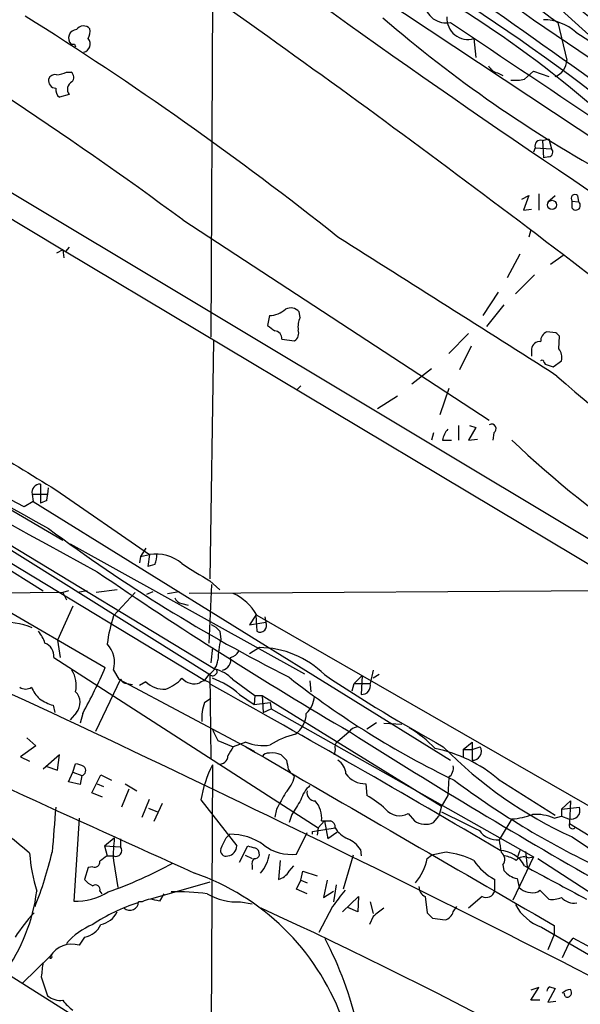
# Model space of a CAD drawing. Extents: x 2 to 1052, y 1 to 893.
# Drawn here: x 602 to 655, y 179 to 271 of the extents above; entities that cross this region are included whole.
import ezdxf

# ---------------------------------------------------------------- set-up
doc = ezdxf.new("R2010")
doc.units = 0
doc.header["$MEASUREMENT"] = 0
doc.layers.add('MAIN', color=5, linetype='CONTINUOUS')

msp = doc.modelspace()

# ---------------------------------------------------------------- linework, layer by layer
at = {"layer": 'MAIN'}
for p, q in [((426.3813, 360.0026), (664.1253, 217.5933)), ((519.0067, 301.8366), (606.4673, 249.6819)), ((639.4873, 284.7339), (657.2673, 268.5626)), ((687.6627, 239.2679), (629.3273, 277.9606)), ((620.522, 273.2193), (620.3527, 241.4693)), ((652.9493, 271.0179), (653.796, 267.4619)), ((654.6427, 270.0866), (658.1987, 267.8006)), ((607.568, 268.9859), (607.6527, 268.7319)), ((645.0753, 269.4939), (645.2447, 267.7159)), ((606.806, 266.3613), (607.2293, 266.3613)), ((647.2767, 266.2766), (647.7847, 266.0226)), ((649.8167, 265.6839), (650.6633, 266.4459)), ((650.6633, 266.4459), (652.1027, 265.9379)), ((607.06, 264.2446), (606.1287, 263.9906)), ((651.51, 259.9266), (652.1027, 260.0959)), ((651.51, 259.9266), (651.5947, 258.3179)), ((652.1027, 260.0959), (652.3567, 259.1646)), ((650.8327, 259.2493), (650.6633, 258.8259)), ((650.8327, 259.2493), (652.3567, 259.1646)), ((652.1027, 258.4026), (651.5947, 258.3179)), ((649.5627, 254.4233), (650.24, 254.7619)), ((650.24, 254.7619), (649.732, 253.4073)), ((651.1713, 254.9313), (651.1713, 253.4073)), ((652.018, 254.1693), (652.6953, 254.7619)), ((654.304, 254.2539), (654.8967, 254.1693)), ((654.304, 253.5766), (654.304, 254.2539)), ((654.812, 254.7619), (654.8967, 254.1693)), ((649.732, 253.4073), (650.494, 253.4919)), ((617.728, 252.4759), (646.5147, 233.6799)), ((650.4093, 251.5446), (650.24, 250.8673)), ((553.974, 250.6979), (620.776, 210.3119)), ((606.4673, 249.6819), (605.8747, 249.3433)), ((606.4673, 249.6819), (606.552, 248.9199)), ((606.4673, 249.6819), (672.084, 210.4813)), ((607.06, 249.9359), (606.7213, 249.5126)), ((649.3933, 249.2586), (648.208, 247.0573)), ((652.272, 248.3273), (653.4573, 249.1739)), ((650.748, 247.3113), (648.97, 245.5333)), ((647.3613, 245.7026), (645.922, 243.5013)), ((647.8693, 244.5173), (646.2607, 242.4853)), ((569.976, 243.7553), (606.4673, 222.4193)), ((625.856, 243.5013), (625.6867, 242.5699)), ((628.7347, 243.3319), (628.65, 243.8399)), ((627.0413, 241.2999), (628.2267, 241.1306)), ((642.7047, 239.9453), (644.5673, 241.8079)), ((652.78, 241.8926), (651.9333, 241.9773)), ((653.034, 240.3686), (653.1187, 241.5539)), ((620.6067, 241.1306), (620.268, 218.7786)), ((644.8213, 240.6226), (643.7207, 238.4213)), ((650.494, 240.3686), (650.494, 239.6913)), ((641.096, 238.5059), (639.2333, 237.0666)), ((651.6793, 239.0986), (651.764, 238.9293)), ((651.764, 238.9293), (652.526, 238.6753)), ((652.526, 238.6753), (653.288, 239.2679)), ((628.8193, 236.8973), (628.4807, 236.5586)), ((642.7047, 236.6433), (641.858, 234.1879)), ((636.016, 234.7806), (637.8787, 235.9659)), ((643.636, 233.1719), (643.636, 231.8173)), ((645.2447, 233.0026), (644.5673, 231.8173)), ((644.652, 233.1719), (645.2447, 233.0026)), ((641.2653, 232.4946), (641.096, 231.8173)), ((646.938, 232.4946), (646.8533, 231.8173)), ((642.112, 231.8173), (642.9587, 231.8173)), ((644.5673, 231.8173), (645.414, 231.9019)), ((602.8267, 225.5519), (598.7627, 227.6686)), ((604.3507, 227.6686), (604.3507, 225.8906)), ((603.5887, 226.7373), (603.6733, 226.0599)), ((603.5887, 226.7373), (605.028, 226.7373)), ((605.79, 227.1606), (614.5953, 221.0646)), ((583.184, 226.2293), (610.4467, 210.4813)), ((591.566, 225.8059), (604.6047, 217.6779)), ((594.0213, 226.2293), (620.268, 209.8039)), ((603.6733, 226.0599), (602.8267, 225.5519)), ((603.6733, 226.0599), (642.874, 201.7606)), ((604.9433, 226.1446), (604.3507, 225.8906)), ((594.106, 224.7899), (619.76, 209.2959)), ((607.1447, 222.0806), (629.158, 209.8886)), ((613.7487, 220.8953), (613.664, 220.3026)), ((614.2567, 221.6573), (613.7487, 220.8953)), ((613.7487, 220.8953), (614.5953, 221.0646)), ((614.5953, 221.0646), (614.426, 219.9639)), ((615.1033, 220.1333), (614.426, 219.9639)), ((620.4373, 218.2706), (620.1833, 212.7673)), ((620.268, 218.6093), (621.1993, 217.7626)), ((606.4673, 217.5086), (598.5087, 217.4239)), ((606.9753, 217.6779), (606.4673, 217.5086)), ((606.4673, 217.5086), (606.806, 216.8313)), ((608.7533, 217.6779), (607.822, 217.5086)), ((611.5473, 217.7626), (609.6, 217.5086)), ((613.2407, 217.5086), (611.2087, 215.3073)), ((614.3413, 217.3393), (614.934, 217.5933)), ((616.2887, 217.4239), (617.3893, 217.5933)), ((659.5533, 217.6779), (618.3207, 217.4239)), ((617.6433, 216.4926), (618.236, 216.3233)), ((607.3987, 216.2386), (605.9593, 213.0213)), ((624.586, 215.3919), (623.9933, 214.4606)), ((624.586, 215.3919), (624.6707, 213.8679)), ((624.6707, 215.3919), (657.2673, 196.6806)), ((623.9933, 214.4606), (625.5173, 214.7146)), ((625.4327, 215.2226), (625.5173, 214.7146)), ((621.1993, 213.8679), (621.284, 213.1059)), ((605.9593, 213.0213), (606.2133, 211.4126)), ((620.522, 212.3439), (620.3527, 210.9046)), ((624.9247, 212.3439), (623.9933, 211.7513)), ((605.6207, 211.4126), (630.428, 195.4106)), ((611.2087, 210.2273), (611.7167, 209.3806)), ((620.1833, 209.8039), (619.76, 209.2959)), ((620.268, 209.8039), (620.3527, 201.9299)), ((635.5927, 210.2273), (635.3387, 208.9573)), ((636.1853, 209.8039), (635.5927, 209.4653)), ((611.886, 209.3806), (609.5153, 204.4699)), ((611.7167, 209.3806), (624.4167, 202.6073)), ((612.4787, 208.9573), (612.9867, 208.8726)), ((614.2567, 209.1266), (613.664, 208.7879)), ((622.3847, 209.3806), (624.5013, 207.8566)), ((629.666, 209.2113), (629.7507, 208.1953)), ((633.6453, 208.2799), (633.8147, 208.9573)), ((633.8147, 208.9573), (634.5767, 209.7193)), ((633.8147, 208.9573), (635.3387, 208.9573)), ((634.5767, 209.7193), (634.492, 207.9413)), ((623.062, 207.9413), (624.4167, 207.0099)), ((619.76, 207.1793), (620.3527, 207.6026)), ((624.5013, 207.8566), (624.4167, 207.0099)), ((624.4167, 207.0099), (625.9407, 207.1793)), ((624.5013, 207.8566), (625.1787, 207.8566)), ((625.1787, 207.8566), (625.2633, 206.2479)), ((625.1787, 207.8566), (642.0273, 197.4426)), ((625.9407, 207.1793), (626.0253, 206.5866)), ((605.536, 206.9253), (605.7053, 206.2479)), ((607.7373, 206.2479), (607.1447, 205.5706)), ((608.33, 206.1633), (608.076, 205.2319)), ((625.2633, 206.2479), (626.0253, 206.5866)), ((626.0253, 206.5866), (650.6633, 192.7013)), ((635, 204.7239), (635.9313, 205.3166)), ((636.6087, 205.2319), (638.302, 205.1473)), ((633.3067, 204.3853), (632.2907, 203.5386)), ((603.0807, 203.8773), (603.9273, 203.1153)), ((621.03, 203.6233), (622.4693, 203.0306)), ((623.6547, 203.4539), (622.4693, 203.0306)), ((644.0593, 202.7766), (644.906, 203.4539)), ((644.906, 203.4539), (644.906, 201.7606)), ((603.9273, 203.1153), (602.488, 202.0993)), ((632.0367, 202.7766), (631.952, 202.2686)), ((644.0593, 202.7766), (644.0593, 202.0146)), ((644.0593, 202.7766), (644.906, 202.7766)), ((644.906, 202.7766), (645.668, 203.0306)), ((602.488, 202.0993), (603.3347, 201.6759)), ((606.1287, 202.2686), (604.6047, 200.9139)), ((605.9593, 200.8293), (606.1287, 202.2686)), ((604.9433, 201.1679), (605.9593, 200.8293)), ((606.9753, 199.7286), (607.3987, 200.6599)), ((607.3987, 200.6599), (607.6527, 201.4219)), ((607.3987, 200.6599), (608.2453, 200.3213)), ((620.522, 201.3373), (620.1833, 143.7639)), ((627.634, 200.9139), (627.8033, 200.6599)), ((627.8033, 200.6599), (628.2267, 200.2366)), ((608.076, 199.4746), (606.9753, 199.7286)), ((608.2453, 200.3213), (608.076, 199.4746)), ((609.1767, 198.7126), (610.0233, 200.4059)), ((610.0233, 200.4059), (611.0393, 199.8979)), ((642.7047, 200.1519), (642.62, 198.4586)), ((647.3613, 199.9826), (652.6953, 196.5959)), ((610.1927, 198.2893), (609.1767, 198.7126)), ((609.6847, 199.5593), (610.2773, 199.3053)), ((612.648, 199.0513), (611.9707, 197.3579)), ((612.3093, 199.5593), (613.41, 198.8819)), ((634.9153, 199.5593), (635, 198.4586)), ((613.918, 196.4266), (614.5953, 198.1199)), ((619.4213, 198.0353), (622.808, 193.7173)), ((642.62, 198.4586), (642.0273, 197.4426)), ((653.288, 197.1886), (654.1347, 197.9506)), ((654.1347, 197.9506), (654.05, 195.8339)), ((614.5107, 197.2733), (615.3573, 196.9346)), ((615.7807, 197.6966), (615.0187, 196.0033)), ((626.5333, 197.1886), (626.364, 196.4266)), ((642.0273, 197.4426), (641.7733, 196.5113)), ((653.288, 197.1886), (654.9813, 197.3579)), ((653.288, 197.1886), (653.288, 196.5113)), ((607.9913, 196.3419), (607.4833, 188.5526)), ((627.9727, 196.6806), (627.7187, 195.9186)), ((631.0207, 196.0879), (630.428, 195.4106)), ((631.0207, 196.0879), (631.3593, 194.3946)), ((638.8947, 196.7653), (639.4873, 196.0879)), ((641.2653, 195.9186), (641.7733, 196.5113)), ((648.6313, 196.2573), (647.446, 194.3099)), ((652.6107, 196.3419), (653.288, 196.5113)), ((653.288, 196.5113), (653.9653, 196.2573)), ((629.92, 195.0719), (632.0367, 195.4106)), ((629.92, 194.8179), (629.92, 195.0719)), ((630.428, 195.4106), (630.3433, 194.7333)), ((654.05, 195.8339), (671.6607, 185.0813)), ((610.362, 193.7173), (611.2933, 194.4793)), ((611.886, 194.3946), (611.886, 193.6326)), ((621.792, 194.4793), (622.1307, 194.8179)), ((628.396, 192.9553), (629.412, 194.9873)), ((632.206, 194.9873), (631.3593, 194.3946)), ((654.304, 194.5639), (663.7867, 188.1293)), ((610.362, 193.7173), (610.616, 192.7859)), ((610.362, 193.7173), (611.886, 193.6326)), ((623.062, 192.1933), (623.824, 193.7173)), ((634.4073, 193.3786), (634.492, 192.7859)), ((649.3933, 193.2939), (649.1393, 192.6166)), ((649.9013, 193.2093), (650.0707, 191.7699)), ((610.616, 192.7859), (611.2087, 192.7859)), ((611.2087, 192.3626), (611.632, 189.8226)), ((623.57, 192.8706), (624.2473, 192.5319)), ((626.872, 192.3626), (626.7027, 190.5846)), ((633.73, 192.8706), (632.7987, 189.6533)), ((640.6727, 192.5319), (641.096, 192.8706)), ((642.4507, 193.1246), (641.096, 192.8706)), ((650.6633, 192.7013), (648.716, 188.6373)), ((650.1553, 192.6166), (650.6633, 192.7013)), ((651.0867, 192.5319), (656.336, 189.1453)), ((608.838, 191.6853), (608.4993, 190.5846)), ((609.2613, 191.7699), (608.838, 191.6853)), ((624.2473, 191.8546), (624.2473, 191.5159)), ((627.7187, 191.3466), (628.142, 191.8546)), ((628.8193, 190.4999), (628.9887, 191.3466)), ((628.9887, 191.3466), (630.3433, 190.9233)), ((647.7847, 191.9393), (647.8693, 191.4313)), ((612.8173, 174.4133), (586.0627, 191.2619)), ((628.396, 189.6533), (628.8193, 190.4999)), ((628.8193, 190.4999), (629.412, 190.2459)), ((631.2747, 190.4999), (630.936, 188.8913)), ((647.0227, 189.4839), (647.0227, 190.5846)), ((649.1393, 190.6693), (649.3087, 189.8226)), ((609.9387, 189.4839), (610.108, 189.2299)), ((620.268, 190.3306), (614.68, 188.7219)), ((629.412, 189.2299), (628.396, 189.6533)), ((630.936, 188.8913), (631.8673, 189.4839)), ((632.1213, 190.0766), (631.8673, 188.4679)), ((651.0867, 189.3993), (651.256, 189.5686)), ((651.256, 189.5686), (652.1027, 188.7219)), ((615.95, 189.2299), (615.5267, 188.5526)), ((632.714, 187.5366), (634.238, 188.9759)), ((634.238, 188.9759), (634.1533, 187.5366)), ((640.5033, 188.9759), (640.6727, 187.4519)), ((645.8373, 188.9759), (644.5673, 187.8753)), ((613.918, 188.4679), (613.5793, 188.4679)), ((623.1467, 188.4679), (624.2473, 188.2986)), ((631.7827, 188.0446), (630.5127, 185.5893)), ((634.1533, 187.5366), (633.222, 187.9599)), ((635.3387, 188.4679), (635.5927, 187.3673)), ((643.128, 187.5366), (643.4667, 188.0446)), ((635.5927, 187.1133), (635.254, 186.3513)), ((641.1807, 186.9439), (642.366, 186.7746)), ((651.4253, 186.0973), (658.9607, 181.6946)), ((652.6107, 186.2666), (652.6107, 185.4199)), ((608.4993, 185.1659), (607.9913, 184.4039)), ((652.6107, 185.4199), (652.018, 183.9806)), ((653.9653, 184.4886), (654.3887, 185.0813)), ((653.9653, 184.4886), (653.3727, 183.2186)), ((605.282, 183.3879), (602.6573, 180.8479)), ((605.3667, 183.4726), (605.1973, 183.2186)), ((604.4353, 181.4406), (605.028, 179.6626)), ((650.4093, 179.2393), (651.1713, 180.4246)), ((651.1713, 180.4246), (650.4093, 180.1706)), ((652.6953, 180.3399), (652.018, 179.0699)), ((652.1873, 180.5093), (652.6953, 180.3399)), ((653.6267, 179.5779), (653.542, 179.9166)), ((651.256, 179.2393), (650.4093, 179.2393)), ((652.018, 179.0699), (652.78, 179.1546))]:
    msp.add_line(p, q, dxfattribs=at)
msp.add_circle((652.4116, 253.8883), 0.4317, dxfattribs=at)
for centre, radius, start, end in [((-345.0406, -1141.7069), 1727.1273, 54.3188723, 56.6640716), ((776.3235, 418.7453), 190.182, 223.135349, 236.671427), ((1242.1217, 1099.3461), 1016.4899, 233.0091673, 234.5765591), ((536.883, 107.9632), 196.7642, 50.639649, 63.66779), ((1251.7383, 1147.8059), 1062.8207, 234.3836067, 236.5993122), ((1139.0081, 979.4519), 870.5638, 233.3491904, 240.5919659), ((587.3422, 182.5646), 106.0136, 48.426509, 65.316944), ((385.6675, -62.4322), 391.1767, 53.612942, 59.658977), ((642.4568, 273.0261), 2.0511, 186.444152, 281.736156), ((-40.3242, -661.8389), 1145.1408, 51.2962796, 54.6450601), ((435.612, 3.4821), 316.0411, 51.514241, 58.037818), ((718.9732, 367.1789), 126.347, 229.264976, 241.204615), ((644.5338, 271.4205), 2.0013, 176.981043, 285.698819), ((5695.5808, 7796.2468), 9064.1556, 236.12118152, 236.35036497), ((651.5498, 266.6448), 4.6273, 48.056228, 89.444036), ((607.799, 269.5449), 0.7981, 94.433945, 224.456856), ((608.4075, 269.8558), 0.8271, 43.51563, 144.119296), ((607.525, 270.2137), 1.4974, 331.267997, 8.12415), ((607.3987, 353.6358), 84.6501, 269.885341, 270.114592), ((608.2454, 268.9859), 0.7806, 282.526419, 40.604479), ((652.1027, 267.5254), 1.6945, 290.470168, 357.852372), ((605.7606, 268.3601), 2.2557, 272.899444, 297.610188), ((606.8724, 265.8593), 0.6159, 315.802483, 54.588841), ((647.587, 267.5324), 1.2936, 206.565051, 256.120598), ((605.8372, 265.5693), 0.7335, 171.011536, 266.310626), ((605.7154, 265.4966), 0.6311, 75.380272, 162.736416), ((607.6718, 264.7334), 0.783, 117.190083, 218.623243), ((648.8854, 270.0894), 4.5029, 265.686199, 281.936301), ((606.7755, 264.7404), 0.9902, 174.384402, 229.217958), ((651.3322, 259.4271), 0.5302, 70.40651, 199.59349), ((652.0321, 258.8495), 0.4524, 278.977235, 44.149179), ((654.558, 254.5079), 0.3592, 45, 225), ((654.6426, 253.8307), 0.4233, 216.886139, 53.113861), ((-1435.757, -3035.094), 3882.5717, 57.4559403, 57.8153916), ((926.1694, 807.1898), 667.5281, 236.6877512, 241.6982921), ((846.9815, 661.4797), 500.3092, 236.136075, 241.089773), ((625.7884, 245.9312), 2.4308, 271.593562, 310.90144), ((627.8638, 243.2109), 1.0069, 38.661586, 118.718549), ((630.7244, 242.4428), 2.1793, 155.922459, 187.811463), ((753.0552, 411.6808), 211.7103, 233.014201, 233.24333), ((627.761, 241.8502), 0.8571, 302.909535, 20.229811), ((626.3218, 241.3423), 0.7208, 356.627471, 86.643808), ((652.2923, 241.0947), 0.9528, 112.13417, 182.935673), ((568.2994, 157.0733), 119.7133, 44.885375, 45.114625), ((651.2278, 240.3192), 0.7354, 81.169134, 176.148614), ((652.2435, 239.6065), 1.098, 342.038641, 43.952068), ((651.4677, 239.0986), 0.2116, 0, 126.875312), ((785.7996, 389.0204), 201.3222, 228.676554, 238.931687), ((1869.304, 2307.012), 2433.5672, 238.3355962, 238.7212333), ((646.7263, 232.8756), 0.4358, 299.058435, 119.046943), ((644.2295, 231.3935), 2.1595, 138.185346, 168.682262), ((712.5838, 298.8168), 92.6221, 226.332922, 246.777943), ((604.2801, 226.949), 0.7231, 84.39664, 197.024082), ((590.5237, 228.8102), 14.6639, 349.526566, 354.206206), ((1711.394, 2616.1086), 2659.6975, 244.1268978, 245.7458086), ((697.3013, 347.4226), 154.4364, 233.349267, 243.220502), ((615.2066, 217.3557), 3.7589, 49.590982, 99.359331), ((613.6635, 220.8955), 1.6291, 332.104192, 8.962753), ((663.3735, 291.8887), 85.0174, 237.459721, 239.534472), ((835.9301, 550.3052), 400.8095, 235.634423, 239.661143), ((620.4288, 213.0048), 4.8675, 29.368334, 65.215076), ((-58.7698, -1218.0912), 1571.5445, 62.6448063, 65.9172917), ((617.7218, 217.3027), 0.8139, 201.787031, 264.465227), ((600.6661, 206.6133), 8.1363, 68.948687, 115.572671), ((628.3031, 210.0678), 17.8793, 162.959494, 171.590501), ((619.6339, 212.6415), 1.9886, 38.076638, 66.171495), ((624.9774, 214.4079), 0.6209, 240.405029, 29.599528), ((601.507, 211.7178), 3.4314, 17.809238, 38.798798), ((604.2951, 211.526), 1.3305, 355.11047, 68.903126), ((608.8074, 210.9468), 2.5068, 343.32024, 43.823342), ((629.1891, 211.0846), 8.1594, 165.657028, 179.480363), ((622.0038, 212.4707), 1.079, 281.303684, 334.448991), ((624.864, 203.6131), 8.731, 45.158233, 89.601663), ((619.0261, 211.4691), 2.0278, 304.796656, 351.192185), ((621.2453, 211.1986), 0.9933, 282.087103, 12.441219), ((604.9431, 208.7879), 2.7736, 347.663435, 31.262407), ((563.6062, 230.7649), 51.0437, 331.185754, 336.585675), ((620.5361, 210.0439), 0.3598, 221.834535, 334.431916), ((619.9641, 207.0543), 3.3573, 43.861935, 76.005148), ((620.7126, 210.0791), 0.2413, 307.862488, 74.765709), ((717.7402, 340.2849), 156.6702, 236.391431, 241.172019), ((612.4902, 209.5999), 0.6428, 199.948836, 268.974742), ((615.9159, 210.7896), 2.3491, 225.065536, 274.967205), ((614.9349, 211.8769), 3.6265, 289.062483, 318.317652), ((618.7929, 210.4649), 1.5234, 221.007606, 290.914376), ((619.7789, 208.5621), 0.6524, 28.419119, 132.66472), ((63.1779, -794.6493), 1147.824, 59.3963557, 60.960117), ((617.4415, 201.4525), 8.5845, 49.101387, 68.970875), ((680.0112, 276.2311), 84.7401, 231.895871, 244.262341), ((634.5299, 208.7705), 0.8301, 267.38302, 13.004964), ((602.9537, 209.4227), 0.9744, 235.608673, 304.386475), ((606.9885, 210.2167), 3.8335, 204.637661, 224.749525), ((606.6462, 207.176), 1.4325, 319.615196, 45.362018), ((606.7337, 211.1492), 4.3904, 235.801392, 254.16915), ((623.9985, 205.6667), 4.5003, 160.359964, 183.38089), ((627.679, 207.9289), 2.4154, 313.032118, 356.273183), ((626.8455, 206.2194), 2.4824, 306.189936, 358.705075), ((874.7758, 331.1312), 283.981, 206.45046, 206.679643), ((634.238, 203.7927), 1.1039, 94.400696, 147.530798), ((932.9103, 676.4668), 559.0365, 237.613649, 240.517398), ((633.4481, 195.3125), 10.9895, 43.385786, 59.780454), ((625.2636, 207.5198), 4.3726, 248.41101, 278.908048), ((630.0475, 196.8912), 7.5277, 103.33492, 123.063083), ((632.6718, 202.9882), 0.6695, 124.698943, 198.426829), ((833.9306, 75.5831), 246.8983, 148.922675, 149.151814), ((4829.1281, 7433.6405), 8364.6713, 239.81682516, 240.04600823), ((625.7714, 201.7604), 0.6827, 82.88227, 150.239505), ((626.11, 200.4263), 2.0276, 65.31703, 97.196519), ((638.7919, 189.8802), 13.2474, 49.693595, 78.492518), ((671.0733, 231.4338), 40.5043, 224.526479, 245.54284), ((644.9125, 202.6203), 0.8597, 269.566808, 28.505679), ((621.2099, 202.1521), 0.7521, 256.159626, 2.423369), ((754.2106, 329.0145), 179.6053, 224.885409, 225.114592), ((839.2434, 243.6661), 215.8849, 191.192759, 191.421922), ((631.4015, 200.3635), 1.6561, 4.401624, 57.524827), ((607.5687, 199.8998), 1.5244, 56.291169, 86.841227), ((608.1311, 200.7844), 0.477, 283.852697, 53.516905), ((630.6444, 196.1286), 11.3839, 152.770934, 170.358043), ((642.0192, 201.0473), 1.1276, 307.436933, 10.489812), ((624.9724, 201.0474), 3.3538, 315.879471, 346.009749), ((634.8729, 201.8028), 2.2439, 215.788203, 271.082706), ((690.2573, 262.7518), 78.5099, 233.186048, 245.288838), ((1007.9669, -13.7301), 435.865, 150.829849, 151.059026), ((631.5089, 197.2961), 2.7893, 131.353267, 164.632463), ((630.1469, 198.7058), 0.7557, 166.524615, 272.055151), ((585.024, 172.6447), 27.4089, 48.082677, 69.330479), ((967.0527, -14.2806), 399.3493, 147.882682, 148.111877), ((628.2387, 196.3092), 2.5376, 354.997106, 40.302518), ((630.0347, 189.6276), 10.1312, 48.271731, 60.652782), ((1663.9757, 110.5659), 1061.7391, 175.3111115, 175.5402933), ((638.0832, 198.2115), 1.6583, 218.086201, 299.297903), ((1088.2949, 1085.0248), 993.9109, 243.3203548, 243.549543), ((654.1983, 197.0615), 0.8372, 253.842169, 20.733862), ((631.19, 407.7377), 211.6502, 269.885409, 270.114592), ((631.3896, 195.4771), 0.6505, 354.132529, 69.885198), ((640.5207, 197.5199), 1.7659, 234.183974, 294.938295), ((648.0913, 203.4326), 7.1956, 274.303863, 290.223522), ((650.8383, 191.9733), 4.7145, 67.916941, 93.156572), ((634.2501, 196.7934), 2.6098, 211.994679, 246.800545), ((647.2149, 196.2737), 1.9774, 214.398091, 276.711699), ((654.3393, 195.6646), 0.3352, 149.663587, 310.729228), ((623.9576, 192.9131), 12.7608, 172.95, 182.472507), ((367.538, 320.9713), 283.9812, 333.320357, 333.54954), ((622.1791, 189.3691), 5.449, 54.439954, 90.508927), ((632.1939, 191.9958), 2.6098, 31.994679, 66.800545), ((943.8764, 236.0452), 299.354, 188.014163, 188.24333), ((611.4379, 193.2968), 0.56, 245.838038, 36.847387), ((621.7835, 193.2854), 0.5302, 160.39633, 289.59349), ((621.8127, 193.7716), 0.9968, 278.573113, 356.877243), ((666.5067, 362.9339), 174.5167, 255.843185, 256.0724), ((624.2776, 192.9371), 0.6505, 354.132529, 69.885198), ((627.8872, 197.0337), 4.11, 231.843556, 277.111184), ((647.434, 190.6053), 2.6903, 27.668973, 87.940149), ((619.8465, 194.3424), 16.5631, 184.510322, 197.057586), ((570.4904, 201.4004), 35.9271, 338.176557, 346.682317), ((609.4457, 192.2297), 0.4954, 248.147046, 5.583991), ((737.2652, 23.223), 211.6403, 126.756633, 126.985837), ((624.8402, 192.0662), 0.6295, 132.282873, 199.640967), ((624.4842, 192.9809), 0.4541, 261.450515, 345.942335), ((622.6268, 193.4025), 3.26, 316.955233, 352.115468), ((635.9309, 193.4071), 4.8219, 319.035512, 349.542536), ((641.4222, 184.681), 8.506, 64.565876, 83.055115), ((649.2547, 194.9847), 4.9338, 212.103614, 243.103088), ((647.1613, 192.455), 0.809, 320.401164, 55.862073), ((647.3754, 189.6387), 3.1999, 58.345929, 79.582729), ((649.7744, 191.7557), 0.9414, 66.133295, 139.860135), ((595.999, 230.6913), 43.8311, 289.597882, 298.326537), ((626.3219, 192.1507), 1.6117, 283.666359, 330.072129), ((649.4544, 192.6338), 1.9896, 217.184944, 260.887543), ((1435.9288, 1650.8182), 1657.271, 241.6835277, 241.9127058), ((610.0676, 191.8147), 1.9932, 218.108952, 246.138207), ((611.2896, 169.6438), 22.8151, 20.718557, 70.704324), ((587.1512, 191.699), 17.0057, 324.315879, 352.515588), ((609.5153, 189.625), 0.4462, 341.569111, 124.694341), ((1013.3871, -107.5276), 482.685, 142.011204, 142.240379), ((640.8623, 189.8585), 0.9529, 177.064327, 247.86583), ((646.2183, 189.7238), 0.8394, 243.004506, 343.393593), ((650.572, 191.1831), 1.8566, 227.121581, 286.095036), ((607.6922, 194.295), 5.7462, 267.916583, 301.57151), ((614.764, 187.1998), 1.5244, 93.158773, 123.708831), ((572.7822, -23.0185), 215.8458, 78.578069, 78.807272), ((617.3888, 170.6849), 18.7299, 81.942837, 92.330114), ((622.8531, 194.0815), 5.6213, 239.664325, 272.99393), ((652.3989, 190.881), 2.1793, 262.188537, 294.077541), ((654.462, 189.9247), 1.564, 221.355478, 279.765851), ((618.5632, 172.3978), 16.7698, 107.592186, 123.688836), ((612.7597, 188.4968), 0.8201, 229.277453, 357.980524), ((437.0408, -222.6008), 451.5026, 57.934143, 65.385858), ((826.5825, -66.4815), 317.4704, 126.755288, 126.984493), ((652.9731, 190.3751), 4.5492, 208.363793, 250.108787), ((616.7704, 175.4967), 17.6706, 137.42462, 146.825413), ((609.6559, 188.3961), 2.0775, 280.185951, 335.561751), ((767.9266, 314.1978), 179.6053, 224.885409, 225.114592), ((642.0271, 187.8755), 1.1519, 287.110409, 342.889591), ((611.7792, 180.29), 6.5635, 112.558288, 139.262454), ((608.1316, 187.211), 2.0779, 280.19263, 335.560153), ((599.6943, 168.667), 35.4021, 13.254541, 27.468516), ((247.9796, -558.0355), 846.9893, 58.1761377, 61.3258386), ((607.3054, 182.1127), 2.3917, 73.334257, 147.779789), ((605.3074, 183.3287), 0.1556, 225, 67.603846), ((626.1502, 179.4132), 21.8093, 171.078808, 174.666073), ((652.4841, 180.0433), 0.5524, 122.493463, 175.577431), ((654.3105, 178.8332), 1.4329, 97.047151, 130.879735), ((653.8243, 179.9589), 0.4292, 242.587157, 43.678315), ((606.2221, 181.0641), 1.8412, 229.568482, 277.653045), ((609.4754, 181.316), 3.6553, 214.620009, 235.379991)]:
    msp.add_arc(centre, radius, start, end, dxfattribs=at)

doc.saveas('drawing.dxf')
